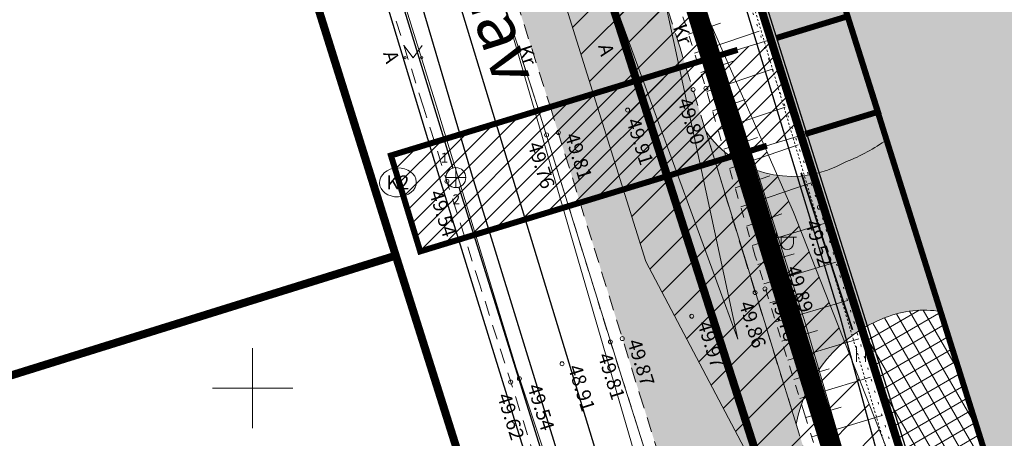
# Model space of a CAD drawing. Units: inches. Extents: x 551108 to 552064, y 6580125 to 6581099.
# Drawn here: x 551238 to 551287, y 6580497 to 6580518 of the extents above; entities that cross this region are included whole.
import ezdxf
from ezdxf.enums import TextEntityAlignment as Align

# ---------------------------------------------------------------- set-up
doc = ezdxf.new("R2010")
doc.units = ezdxf.units.IN
doc.header["$MEASUREMENT"] = 0
for name, pattern in [('ASFBET', [2.5, 1.5, -1]), ('DASHDOT', [1, 0.5, -0.25, 0, -0.25]), ('DASHED', [19.049999999999997, 12.7, -6.35]), ('KRAAVIPERV', [0, 0, 0]), ('KRUUSKILL', [2, 1, -1]), ('NOLVAALL', [1.2, 0.2, -1]), ('NOLVAKRIIPS', [0.2, 0.1, 0.1]), ('TR_AED', [0.02001, 0.01, -1e-05, 0.01])]:
    doc.linetypes.add(name, pattern=pattern)
for name, color, linetype, lineweight in [('aed', 8, 'Continuous', 0), ('HALJASTUS', 250, 'Continuous', 0), ('HARIDUSASUTUSTEMAA', 30, 'Continuous', 9), ('hoonestusala', 30, 'Continuous', 9), ('KAEVUNR', 7, 'Continuous', 0), ('kaitsevöönd_põhijoonis', 4, 'Continuous', 9), ('KKAEV', 7, 'Continuous', 0), ('KORGUS', 7, 'Continuous', 0), ('KPKAABEL', 7, 'Continuous', 0), ('nähtavuskolmnurk', 40, 'Continuous', 0), ('PLAN_ALA', 214, 'Continuous', 9), ('planeeritavad hooned', 5, 'Continuous', 0), ('POST', 7, 'Continuous', 0), ('RELJEEF', 7, 'Continuous', 0), ('servituudi vajadus_Elveso', 6, 'Continuous', 0), ('TEE', 7, 'Continuous', 0), ('tekst_pohijoonis', 7, 'Continuous', 0), ('VEEKOGU', 150, 'Continuous', 0), ('VORK', 7, 'Continuous', 0)]:
    doc.layers.add(name, color=color, linetype=linetype, lineweight=lineweight)
for name, color, linetype, lineweight, true_color in [('haljasala', 7, 'Continuous', 0, 0xdbfda5), ('ololkrundipiir_paralleel', 7, 'Continuous', 40, 0x382a00), ('plan_soidutee', 7, 'Continuous', 9, 0xc4c4c4)]:
    doc.layers.add(name, color=color, linetype=linetype, lineweight=lineweight, true_color=true_color)
for name, color, linetype in [('KTRASS', 32, 'Continuous'), ('MPKAABEL', 7, 'Continuous'), ('plan_juurdepääs_krundile', 7, 'Continuous'), ('SITRASS', 6, 'Continuous'), ('TORUNR', 7, 'Continuous'), ('VTRASS', 7, 'Continuous')]:
    doc.layers.add(name, color=color, linetype=linetype)
doc.layers.add('ololsõidutee', color=7, linetype='Continuous', true_color=0xe3e3e3)
doc.styles.add('ITALIC', font='italic.shx')
doc.styles.add('RomanS', font='romans.shx')
doc.styles.add('tekst', font='times.ttf', dxfattribs={"height": 1})
doc.linetypes.add('-K-', pattern='A,10,-1.5,["K",RomanS,S=1.4,R=0,X=-0.7,Y=-0.7],-1.5,10,-3', length=26)
doc.linetypes.add('-KS-', pattern='A,5,[139,mkm.shx,S=0.8,R=0,X=0,Y=0],5,-1.5,["K",RomanS,S=1.4,R=0,X=-0.7,Y=-0.7],-1.5,10,-3', length=26)
doc.linetypes.add('-S-', pattern='A,10,-1.5,["S",RomanS,S=1.4,R=0,X=-0.7,Y=-0.7],-1.5,10,-3', length=26)
doc.linetypes.add('-V-', pattern='A,10,-1.5,["V",RomanS,S=1.4,R=0,X=-0.7,Y=-0.7],-1.5,10,-3', length=26)
doc.linetypes.add('EP_KBL', pattern='A,8,-2,[138,mkm.shx,S=1,R=0,X=0,Y=0],1,[138,mkm.shx,S=1,R=0,X=0,Y=0],4,[138,mkm.shx,S=1,R=180,X=0,Y=0],1,[138,mkm.shx,S=1,R=180,X=0,Y=0],-2', length=18)
doc.linetypes.add('KAITSETORU', pattern='A,0,[153,mkm.shx,S=0.075,R=0,X=0,Y=0],-0.15,[153,mkm.shx,S=0.075,R=0,X=0,Y=0],-0.15,[153,mkm.shx,S=0.075,R=0,X=0,Y=0],-0.15,[152,mkm.shx,S=0.075,R=0,X=0,Y=0],-1.2,[153,mkm.shx,S=0.075,R=0,X=0,Y=0],-0.15,[153,mkm.shx,S=0.075,R=0,X=0,Y=0],-0.15,[153,mkm.shx,S=0.075,R=0,X=0,Y=0],-0.15,[152,mkm.shx,S=0.075,R=0,X=0,Y=0],-0.15', length=2.25)
doc.linetypes.add('MP_KBL', pattern='A,8,-2,[138,mkm.shx,S=1,R=0,X=0,Y=0],6,[138,mkm.shx,S=1,R=180,X=0,Y=0],-2', length=18)
pattern_1 = [(45, (0, 0), (-0.8838834764831843, 0.8838834764831844), [])]

# ---------------------------------------------------------------- blocks, each defined once
blk = doc.blocks.new('MEPOST')
at = {"color": 0, "linetype": 'Continuous'}
for radius in [0.5, 0.45, 0.4, 0.35, 0.3, 0.2500000000000001, 0.2000000000000001, 0.1500000000000001, 0.1000000000000001, 0.05000000000000007]:
    blk.add_circle((0, 0), radius, dxfattribs=at)
blk = doc.blocks.new('VAPOST')
at = {"color": 0, "linetype": 'Continuous'}
for p, q in [((0, 0.5), (0, 4.5)), ((0, 4), (2, 4)), ((0.4532452924468089, 3.358106302956003), (0.4532452924468089, 4)), ((1.678925003157929, 3.358106302956003), (1.678925003157929, 4))]:
    blk.add_line(p, q, dxfattribs=at)
blk.add_arc((1.066085147787817, 3.358106302956003), 0.6128398553547196, 180, 0, dxfattribs=at)
blk = doc.blocks.new('KAKAEV')
at = {"color": 0, "linetype": 'Continuous'}
for p, q in [((0, -1), (0, 1)), ((-1, 0), (1, 0))]:
    blk.add_line(p, q, dxfattribs=at)
blk.add_circle((0, 0), 1, dxfattribs=at)
blk = doc.blocks.new('MURU')
at = {"color": 0, "linetype": 'Continuous'}
for p, q in [((-0.926809559285175, 1.213412569079082), (0, 0)), ((0, 0), (0.8911630377988331, 1.213412569079082))]:
    blk.add_line(p, q, dxfattribs=at)
for centre in [(-0.8020467339956667, 0), (0.8555165162833873, 0)]:
    blk.add_ellipse(centre, major_axis=(0.07779011137297134, 0.07779011137297133), ratio=0.9999999999981705, start_param=5.497787143781223, end_param=11.78097245096081, dxfattribs=at)
blk = doc.blocks.new('HEIN')
at = {"color": 0, "linetype": 'Continuous'}
for p, q in [((-0.4550559781346237, 0.7611157096907846), (-0.4550559781346237, -0.7611157096907846)), ((0.4550559781346237, 0.7611157096907846), (0.4550559781346237, -0.7611157096907846))]:
    blk.add_line(p, q, dxfattribs=at)
blk = doc.blocks.new('VKORIS')
at = {"color": 0, "linetype": 'Continuous'}
for p, q in [((-1.423576730799099e-13, 4.000355117866842), (-1.423576730799099e-13, -4.000355117867127)), ((-4.000355117866984, 0), (4.000355117866984, 0))]:
    blk.add_line(p, q, dxfattribs=at)
blk = doc.blocks.new('pääskr')
at = {"layer": 'plan_juurdepääs_krundile'}
h = blk.add_hatch(color=256, dxfattribs=at)
edge = h.paths.add_edge_path()
edge.add_line((3.923818018985912, 0.8570073321461678), (-0.8513408222934231, -1.770482342690229))
edge.add_line((-0.8513408224098384, -1.770482344552875), (-1.71584374178201, 3.610825921408832))
edge.add_line((-1.715843741432764, 3.610825923271477), (3.923818018985912, 0.8570073302835226))
at = {"layer": 'plan_juurdepääs_krundile', "color": 162, "lineweight": 35}
blk.add_lwpolyline([(-8.08336244779639, 4.713389996439219), (9.38933358702343, -3.935301954858005)], dxfattribs=at)

msp = doc.modelspace()

# ---------------------------------------------------------------- hatches: boundary and pattern name
at = {"layer": 'haljasala', "lineweight": 0, "transparency": 33554687}
h = msp.add_hatch(dxfattribs=at)
h.set_pattern_fill('ANSI37', color=256, scale=5, angle=-14.85858595441854)
h.set_pattern_definition([(30.14141404558145, (0, 0), (-0.3138349671567116, 0.5404929355595184), []), (120.1414140455815, (0, 0), (-0.5404929355595184, -0.3138349671567116), [])])
h.paths.add_polyline_path([(551344.2773500751, 6580639.959440968), (551347.1997669811, 6580640.371548153), (551348.218646371, 6580649.606199384), (551323.0178169165, 6580630.953036745), (551329.4644116539, 6580617.451015275), (551332.820633692, 6580613.687809566), (551342.6342186847, 6580615.087582419), (551340.6666134563, 6580629.040658196), (551345.7166494336, 6580629.752793454), (551352.6983676321, 6580580.242636808), (551355.124365308, 6580580.584741001), (551359.2726134764, 6580581.238468864), (551359.2732071222, 6580581.234545504), (551356.2097693923, 6580591.149686716), (551351.2590682735, 6580590.449284323), (551346.9348616819, 6580621.113963079)], flags=17)
edge = h.paths.add_edge_path(flags=17)
edge.add_arc((551339.1617517546, 6580444.236048315), 8.735637112444216, 200.3352511530497, 208.3775125234295, ccw=False)
edge.add_line((551330.9705605572, 6580441.200304167), (551328.9518314884, 6580456.241846446))
edge.add_arc((551324.0157733654, 6580453.920803663), 5.454531088238197, 25.18393866899454, 96.85670727325478)
edge.add_line((551323.3645750267, 6580459.33632304), (551307.0364644622, 6580457.609500407))
edge.add_line((551307.0364644622, 6580457.609500407), (551307.036293968, 6580457.612086705))
edge.add_line((551307.036293968, 6580457.612086705), (551305.9324462153, 6580468.126770137))
edge.add_line((551305.9324462153, 6580468.126770137), (551303.5069582374, 6580490.428353103))
edge.add_line((551303.5069582374, 6580490.428353103), (551323.0899917054, 6580492.562157743))
edge.add_line((551323.0899917054, 6580492.562157743), (551322.7644854607, 6580495.549464558))
edge.add_line((551322.7644854607, 6580495.549464558), (551309.9384516724, 6580494.151900011))
edge.add_line((551309.9384516724, 6580494.151900011), (551288.0986521265, 6580491.772167503))
edge.add_line((551288.0986521265, 6580491.772167503), (551291.7801502966, 6580480.072063725))
edge.add_line((551291.7801502966, 6580480.072063725), (551299.0811204698, 6580464.837755893))
edge.add_line((551299.0811204698, 6580464.837755893), (551308.2446960848, 6580453.336148637))
edge.add_line((551308.2446960848, 6580453.336148637), (551319.3827734146, 6580444.342903766))
edge.add_line((551319.3827734146, 6580444.342903766), (551326.376126935, 6580440.974423753))
edge.add_line((551326.376126935, 6580440.974423753), (551330.2187958895, 6580440.301667329))
edge.add_line((551330.2187958895, 6580440.301667329), (551331.4758309178, 6580440.084184077))
edge = h.paths.add_edge_path()
edge.add_line((551291.3994789824, 6580615.827160558), (551323.0178169165, 6580630.953036745))
edge.add_line((551323.0178169165, 6580630.953036745), (551348.218646371, 6580649.606199384))
edge.add_line((551348.218646371, 6580649.606199384), (551347.2064296937, 6580640.372487701))
edge.add_line((551347.2064296937, 6580640.372487701), (551349.2283657397, 6580640.657612788))
edge.add_line((551349.2283657397, 6580640.657612788), (551356.0778694691, 6580592.085041834))
edge.add_line((551356.0778694691, 6580592.085041834), (551356.2097693923, 6580591.149686716))
edge.add_line((551356.2097693923, 6580591.149686716), (551359.2726134764, 6580581.238468864))
edge.add_line((551359.2726134764, 6580581.238468864), (551368.129898734, 6580525.647210194))
edge.add_line((551368.129898734, 6580525.647210194), (551367.0826843614, 6580520.893878615))
edge.add_line((551367.0826843614, 6580520.893878615), (551371.0230669401, 6580520.187871075))
edge.add_line((551371.0230669401, 6580520.187871075), (551372.2000000164, 6580525.529999014))
edge.add_line((551372.2000000164, 6580525.529999014), (551351.3200000136, 6580655.519999011))
edge.add_line((551351.3200000136, 6580655.519999011), (551286.2600000112, 6580624.449999012))
edge.add_line((551286.2600000112, 6580624.449999012), (551246.9600000142, 6580605.689999012))
edge.add_line((551246.9600000142, 6580605.689999012), (551255.3100000157, 6580582.459999014))
edge.add_line((551255.3100000157, 6580582.459999014), (551258.4625473972, 6580572.480384503))
edge.add_arc((551257.3673275976, 6580577.223967709), 4.868376325085792, 283.0008867163813, 288.1602823824972)
edge.add_line((551258.8846852143, 6580572.598093315), (551262.2979323899, 6580573.618261044))
edge.add_line((551262.2979323899, 6580573.618261044), (551259.1006584583, 6580583.739460653))
edge.add_line((551259.1006584583, 6580583.739460653), (551259.0243851452, 6580583.94499143))
edge.add_line((551259.0243851452, 6580583.94499143), (551261.8269841657, 6580585.097169571))
edge.add_line((551261.8269841657, 6580585.097169571), (551255.3795608808, 6580598.628344625))
edge.add_line((551255.3795608808, 6580598.628344625), (551291.3994789824, 6580615.827160558))
edge = h.paths.add_edge_path(flags=17)
edge.add_line((551263.9376636589, 6580568.427574281), (551260.7814326268, 6580567.429444943))
edge.add_arc((551262.4592722481, 6580562.460291665), 5.24477169101891, 108.6573058530926, 116.2251387614112)
edge.add_line((551260.141610333, 6580567.165190531), (551264.4511860057, 6580553.531923089))
edge.add_line((551264.4511860057, 6580553.531923089), (551268.2232204726, 6580554.86133727))
edge.add_line((551268.2232204726, 6580554.86133727), (551263.9376636589, 6580568.427574281))
edge = h.paths.add_edge_path()
edge.add_arc((551283.4790776408, 6580498.68671122), 5.203591517230526, 80.85115725474863, 111.8009504895228)
edge.add_arc((551284.0778301108, 6580496.892902649), 7.092330069517779, 110.9101654996979, 121.3478520219426)
edge.add_line((551280.3881691281, 6580502.949927302), (551288.0500000104, 6580478.599999011))
edge.add_line((551288.0500000104, 6580478.599999011), (551295.6700000151, 6580462.699999011))
edge.add_line((551295.6700000151, 6580462.699999011), (551305.390000014, 6580450.49999901))
edge.add_line((551305.390000014, 6580450.49999901), (551317.2300000102, 6580440.939999012))
edge.add_line((551317.2300000102, 6580440.939999012), (551325.1400000141, 6580437.129999013))
edge.add_line((551325.1400000141, 6580437.129999013), (551337.080239278, 6580435.039558027))
edge.add_arc((551340.8506879183, 6580444.863865303), 10.52298894803939, 207.0143260917714, 249.0038103097684, ccw=False)
edge.add_line((551331.4758309178, 6580440.084184077), (551330.2187958895, 6580440.301667329))
edge.add_line((551330.2187958895, 6580440.301667329), (551326.376126935, 6580440.974423753))
edge.add_line((551326.376126935, 6580440.974423753), (551319.3827734146, 6580444.342903766))
edge.add_line((551319.3827734146, 6580444.342903766), (551308.2446960848, 6580453.336148637))
edge.add_line((551308.2446960848, 6580453.336148637), (551299.0811204698, 6580464.837755893))
edge.add_line((551299.0811204698, 6580464.837755893), (551291.7801502966, 6580480.072063725))
edge.add_line((551291.7801502966, 6580480.072063725), (551284.306447376, 6580503.82410589))
at = {"layer": 'nähtavuskolmnurk'}
h = msp.add_hatch(dxfattribs=at)
h.set_pattern_fill('ANSI31', color=256, scale=10)
h.set_pattern_definition(pattern_1)
h.paths.add_polyline_path([(551219.8020849546, 6580631.923363461), (551259.3728850401, 6580571.304883883), (551274.201151755, 6580502.44833949), (551250.1069882542, 6580568.232526779)])
h = msp.add_hatch(dxfattribs=at)
h.set_pattern_fill('ANSI31', color=256, scale=10)
h.set_pattern_definition(pattern_1)
h.paths.add_polyline_path([(551248.694172399, 6580573.111714615), (551276.9777535275, 6580508.770941313), (551302.54041526, 6580443.90982756), (551269.6093771824, 6580506.322871975)])
h.paths.add_polyline_path([(551362.8327056787, 6580380.493707314), (551357.9774557695, 6580452.386613284), (551377.58646919, 6580520.053012294), (551367.5970767661, 6580450.725555399)])
at = {"layer": 'ololsõidutee', "lineweight": 0, "transparency": 33554687}
h = msp.add_hatch(color=256, dxfattribs=at)
h.dxf.hatch_style = 1
h.paths.add_polyline_path([(551357.786071377, 6580421.520385201), (551362.1792405831, 6580427.615733703), (551365.7486320613, 6580434.861488764), (551366.4044018063, 6580437.17514951), (551367.0627688919, 6580441.232439587), (551367.2806577272, 6580443.940736), (551371.0235752371, 6580466.776713104), (551372.671, 6580476.640000001), (551373.4196118918, 6580480.053853052), (551375.2128570249, 6580490.85664722), (551380.151, 6580516.807), (551385.596, 6580534.85), (551392.726, 6580549.942), (551387.809, 6580552.512), (551380.693, 6580537.36), (551375.333, 6580518.301), (551370.02, 6580492.078000001), (551367.8044415705, 6580480.969015732), (551366.036, 6580468.243), (551364.0106417338, 6580458.425494848), (551362.8225992989, 6580450.537312388), (551362.2183669695, 6580446.614370472), (551361.2586819126, 6580441.258884535), (551360.678092299, 6580439.388863227), (551358.3699085229, 6580433.525195035), (551354.8440508558, 6580427.966871393), (551351.6378253347, 6580425.001964666), (551349.5701485513, 6580424.329779633), (551346.971822657, 6580424.166440866), (551343.9266510605, 6580424.748373809), (551340.19, 6580426.204), (551335.6438005477, 6580427.854988222), (551330.5519581261, 6580429.746869895), (551326.3781499594, 6580431.382529371), (551322.598248357, 6580432.940788338), (551319.758458254, 6580434.324342486), (551316.4883511874, 6580436.128235973), (551313.2494587068, 6580438.165410561), (551310.5215857265, 6580440.097561023), (551306.7934353165, 6580443.138418182), (551304.2572518946, 6580445.374156645), (551301.3367980699, 6580448.284686264), (551298.8857785267, 6580450.933228403), (551296.1564020122, 6580454.139911721), (551294.1949555657, 6580456.686498341), (551291.79124572, 6580460.536585767), (551290.0606331122, 6580463.374303571), (551288.5344234797, 6580466.002718573), (551287.1625068736, 6580468.705187465), (551286.0700045562, 6580471.251522937), (551284.8509502362, 6580474.326606893), (551283.819981952, 6580477.046182858), (551282.5902553464, 6580480.890840124), (551281.1812381513, 6580485.296037322), (551279.2814811608, 6580491.283220761), (551277.6668068318, 6580496.408599167), (551274.4907378263, 6580506.632697351), (551272.5752781727, 6580512.907051603), (551271.3148885713, 6580516.966270026), (551268.8262933138, 6580524.854115618), (551266.7929830876, 6580531.256703299), (551263.9609964613, 6580540.213676953), (551262.2651858297, 6580545.621168972), (551260.6095484466, 6580550.898684214), (551257.5281957716, 6580560.664191368), (551256.015137279, 6580565.353213153), (551253.790730859, 6580572.366171492), (551251.3671265327, 6580580.082042402), (551249.7552214602, 6580585.088366603), (551248.5235364084, 6580588.83537466), (551246.7441535969, 6580593.402678717), (551245.2946270605, 6580597.123310605), (551243.1361864302, 6580601.540285794), (551241.1117272973, 6580605.606791431), (551237.2503614041, 6580612.827585175), (551235.3588569681, 6580616.110523149), (551226.1210676461, 6580610.78805906), (551228.5769545214, 6580606.382008107), (551230.0427936864, 6580603.686507678), (551231.6957041649, 6580600.429880485), (551232.0769337083, 6580599.678767515), (551232.19, 6580599.456), (551233.5274677492, 6580600.002753976), (551234.827, 6580600.534), (551235.845, 6580600.915), (551236.3314751999, 6580599.858770274), (551237.353188633, 6580597.575802991), (551239.505261142, 6580592.307635328), (551241.6238550248, 6580587.121421696), (551242.8996140213, 6580583.565898247), (551245.3185845186, 6580576.347921491), (551247.1304300496, 6580570.48597365), (551249.9965073677, 6580561.365656441), (551252.0161012406, 6580555.011016015), (551253.4237101681, 6580550.527965739), (551255.2921927719, 6580544.578642507), (551257.0398283359, 6580539.023695433), (551258.9526535934, 6580532.895622166), (551260.4989696154, 6580527.849654771), (551262.7805981621, 6580520.516848289), (551264.8323176206, 6580514.068931353), (551267.0362947703, 6580506.987899484), (551269.298358921, 6580499.724238598), (551271.327641297, 6580493.268111984), (551272.906011777, 6580488.281210363), (551275.1258794854, 6580481.324866702), (551276.4297486896, 6580477.300880892), (551277.3525346784, 6580474.485869083), (551278.6299613252, 6580470.977096687), (551279.7606260173, 6580468.150434957), (551281.3682586373, 6580464.728034966), (551283.5564135946, 6580460.477117639), (551285.2126617273, 6580457.142586383), (551286.557, 6580454.333), (551287.035, 6580452.677000001), (551287.182, 6580450.453), (551286.992173105, 6580448.745958882), (551286.8924126651, 6580447.957435756), (551286.3760467151, 6580446.330490204), (551285.6771671479, 6580444.534636863), (551284.9289239249, 6580442.987464891), (551284.3508866865, 6580441.92369242), (551283.8476051246, 6580441.185181433), (551282.473, 6580439.241), (551281.3419910006, 6580438.070149562), (551281.0247098427, 6580437.759291343), (551280.4083775062, 6580437.310586106), (551291.8835433327, 6580434.892840004), (551293.7583112456, 6580435.427603098), (551295.1868357122, 6580435.735273666), (551297.2195973955, 6580435.951442119), (551299.249649254, 6580435.778595937), (551301.0531491068, 6580435.31003306), (551303.1288115643, 6580434.652272174), (551304.6684894941, 6580434.093101597), (551307.2665627976, 6580432.883070927), (551310.5626991629, 6580431.105540148), (551313.491244607, 6580429.477258094), (551316.0863054127, 6580428.053712246), (551318.7446894846, 6580426.750567777), (551320.8180296285, 6580425.808870256), (551324.071139752, 6580424.418599452), (551327.940175234, 6580422.972831979), (551330.8968252802, 6580421.88668397), (551333.8639268375, 6580420.796696518), (551335.5669415017, 6580420.158316203), (551337.6569638579, 6580419.218344078), (551339.0817327864, 6580418.577564772), (551341.3578862536, 6580417.326537342), (551343.3150848207, 6580416.006427136), (551344.9220387195, 6580414.712058628), (551346.571170444, 6580413.218724922), (551357.5581286488, 6580415.76480803), (551357.0209268585, 6580417.308603764), (551356.9895871863, 6580419.067798414)])
at = {"layer": 'plan_soidutee', "lineweight": 0, "transparency": 33554687}
h = msp.add_hatch(color=256, dxfattribs=at)
h.dxf.hatch_style = 1
edge = h.paths.add_edge_path()
edge.add_line((551345.2223339786, 6580579.18839736), (551347.6483316543, 6580579.530501552))
edge.add_line((551347.6483316543, 6580579.530501552), (551346.8232548881, 6580585.381450958))
edge.add_line((551346.8232548881, 6580585.381450958), (551337.0568447798, 6580583.988406952))
edge.add_line((551337.0568447798, 6580583.988406952), (551332.820633692, 6580613.687809566))
edge.add_line((551332.820633692, 6580613.687809566), (551329.464411654, 6580617.451015275))
edge.add_line((551329.464411654, 6580617.451015275), (551310.5756178779, 6580608.380619626))
edge.add_line((551310.5756178779, 6580608.380619626), (551288.0278579368, 6580597.630156983))
edge.add_line((551288.0278579368, 6580597.630156983), (551261.8269841657, 6580585.097169571))
edge.add_line((551261.8269841657, 6580585.097169571), (551259.0243851452, 6580583.94499143))
edge.add_line((551259.0243851452, 6580583.94499143), (551259.1006584583, 6580583.739460653))
edge.add_line((551259.1006584583, 6580583.739460653), (551262.2979323898, 6580573.618261044))
edge.add_line((551262.2979323898, 6580573.618261044), (551262.3611095807, 6580573.637143747))
edge.add_line((551262.3611095807, 6580573.637143747), (551264.0005259247, 6580568.4474539))
edge.add_line((551264.0005259247, 6580568.4474539), (551268.2297275837, 6580554.840738543))
edge.add_line((551268.2297275837, 6580554.840738543), (551264.4670428049, 6580553.541181316))
edge.add_line((551264.4670428049, 6580553.541181316), (551277.963456566, 6580510.674476118))
edge.add_arc((551274.1734705287, 6580523.508682158), 13.38210890855942, 286.4520553301709, 303.825439056697)
edge.add_line((551281.6228156786, 6580512.391663867), (551279.1685823937, 6580520.1526631))
edge.add_line((551279.1685823937, 6580520.1526631), (551280.2767689213, 6580522.133263035))
edge.add_line((551280.2767689213, 6580522.133263035), (551278.9360622005, 6580521.987187821))
edge.add_line((551278.9360622005, 6580521.987187821), (551275.8475852832, 6580550.329873109))
edge.add_line((551275.8475852832, 6580550.329873109), (551359.5353709374, 6580559.44947406))
edge.add_line((551359.5353709374, 6580559.44947406), (551362.6240566678, 6580531.106095848))
edge.add_line((551362.6240566678, 6580531.106095848), (551367.147423834, 6580531.763681087))
edge.add_line((551367.147423834, 6580531.763681087), (551359.2727556421, 6580581.237529302))
edge.add_line((551359.2727556421, 6580581.237529302), (551355.124365308, 6580580.584741001))
edge.add_line((551355.124365308, 6580580.584741001), (551355.9621714918, 6580574.643522203))
edge.add_line((551355.9621714918, 6580574.643522203), (551346.0601401628, 6580573.247178564))
edge.add_line((551346.0601401628, 6580573.247178564), (551345.2223339786, 6580579.18839736))
h = msp.add_hatch(color=256, dxfattribs=at)
h.dxf.hatch_style = 1
h.paths.add_polyline_path([(551279.1685823937, 6580520.1526631), (551280.2717856995, 6580522.132740409), (551306.5772477996, 6580524.999072355), (551306.9054368577, 6580521.987144238), (551309.9384516719, 6580494.151900011), (551288.0432988363, 6580491.948084808)])
h = msp.add_hatch(color=256, dxfattribs=at)
h.dxf.hatch_style = 1
edge = h.paths.add_edge_path()
edge.add_arc((551276.3284355594, 6580519.723075353), 9.043232564578071, 291.32433854773507, 305.8349400992124, ccw=False)
edge.add_line((551279.6169796692, 6580511.298971076), (551279.1113647154, 6580511.059570658))
edge.add_arc((551276.8912848852, 6580515.773873448), 5.210892941842931, 214.6485997420054, 295.2168865673834, ccw=False)
edge.add_line((551272.6045208114, 6580512.811263277), (551276.406758752, 6580500.464825673))
edge.add_line((551276.406758752, 6580500.464825673), (551277.1082427882, 6580498.206675221))
edge.add_arc((551284.0778301109, 6580496.892902649), 7.092330069860789, 110.9101655005764, 169.3249623131586, ccw=False)
edge.add_arc((551283.479077641, 6580498.68671122), 5.203591517377825, 80.5977226569114, 111.8009504919032, ccw=False)
edge.add_line((551284.3291632826, 6580503.820395967), (551281.6228156786, 6580512.391663867))
at = {"layer": 'servituudi vajadus_Elveso'}
h = msp.add_hatch(dxfattribs=at)
h.set_pattern_fill('ANSI31', color=256, scale=5)
h.set_pattern_definition([(45, (0, 0), (-0.4419417382415922, 0.4419417382415922), [])])
h.paths.add_polyline_path([(551256.9004846773, 6580511.604547653), (551258.3584490304, 6580506.82183504), (551277.3735734533, 6580512.618414476), (551275.9156091003, 6580517.401127089)])

# ---------------------------------------------------------------- linework, layer by layer
at = {"layer": 'aed', "color": 7, "linetype": 'TR_AED', "ltscale": 0.5, "flags": 128}
msp.add_lwpolyline([(551352.08, 6580428.828), (551344.227, 6580428.344), (551326.822, 6580434.889), (551318.33, 6580439.044), (551305.915, 6580448.555), (551299.418, 6580455.612), (551293.597, 6580463.899), (551289.501, 6580472.673), (551286.074, 6580481.938), (551272.797, 6580526.409), (551253.494, 6580584.251), (551264.23, 6580592.407), (551280.278, 6580604.569), (551295.97, 6580614.276), (551304.38, 6580618.941), (551313.22, 6580622.651), (551330.808, 6580630.869), (551351.823, 6580639.976), (551352.529, 6580649.239), (551359.637, 6580652.39), (551368.323, 6580653.064), (551382.429, 6580654.515)], dxfattribs=at)
at = {"layer": 'hoonestusala', "color": 7, "linetype": 'DASHDOT', "lineweight": 30, "ltscale": 8, "transparency": 33554687, "const_width": 0.3}
msp.add_lwpolyline([(551259.1006584583, 6580583.739460653), (551253.9877555671, 6580597.963740189), (551348.748232114, 6580643.210151538), (551357.8371774056, 6580586.572627257), (551367.7984097103, 6580524.142573429), (551348.617617146, 6580437.080488156), (551326.376126935, 6580440.974423753), (551319.3827734146, 6580444.342903766), (551308.2446960848, 6580453.336148637), (551299.0811204698, 6580464.837755893), (551291.7801502966, 6580480.072063725), (551274.3448924493, 6580535.482746215)], close=True, dxfattribs=at)
at = {"layer": 'KAEVUNR', "color": 7, "linetype": 'Continuous', "ltscale": 0.5, "transparency": 33554687}
msp.add_ellipse((551257.2464470592, 6580510.261687525), major_axis=(-0.9174528581001239, -0.02868923821946741), ratio=0.7879070409870336, dxfattribs=at)
at = {"layer": 'kaitsevöönd_põhijoonis', "linetype": 'DASHED', "lineweight": 0, "ltscale": 0.2, "transparency": 33554687, "const_width": 0.3}
for points in [[(551277.5588374502, 6580512.674890439), (551281.1870809096, 6580513.780925875), (551279.6738758726, 6580518.546798892), (551276.099948649, 6580517.457321243)], [(551274.1868638329, 6580516.874135572), (551256.9004846773, 6580511.604547653), (551258.3584490304, 6580506.82183504), (551275.6465443088, 6580512.091946103)]]:
    msp.add_lwpolyline(points, dxfattribs=at)
at = {"layer": 'KORGUS', "color": 7, "linetype": 'Continuous', "lineweight": 0, "transparency": 33554687}
for centre in [(551271.969, 6580514.893000001, 49.57600000000001), (551272.605, 6580514.954, 49.536), (551268.704, 6580513.868, 49.688), (551264.663, 6580512.629, 49.54), (551265.252, 6580512.75, 49.589), (551259.694, 6580510.319, 49.32200000000001), (551278.265, 6580509.025, 49.301), (551276.199, 6580505.425, 49.67), (551275.06, 6580504.768000001, 49.64), (551275.55, 6580504.953, 49.556), (551271.901, 6580503.589, 49.74900000000001), (551267.846, 6580502.309000001, 49.59400000000001), (551268.435, 6580502.471000001, 49.654), (551265.433, 6580501.215, 48.68600000000001), (551262.87, 6580500.307000001, 49.401), (551263.309, 6580500.47, 49.317)]:
    msp.add_circle(centre, 0.1, dxfattribs=at)
at = {"layer": 'KPKAABEL', "color": 7, "linetype": 'EP_KBL', "ltscale": 0.5, "transparency": 33554687}
msp.add_lwpolyline([(551227.2496781212, 6580609.863958125), (551229.266, 6580606.005999999), (551233.012, 6580605.293), (551236.817, 6580605.137000001), (551242.193, 6580606.12), (551243.2535914022, 6580604.897000968), (551247.4381334035, 6580596.598824482), (551250.0495564124, 6580590.199139786), (551254.5188413726, 6580575.577479103), (551259.0721326466, 6580562.123618457), (551262.5972717213, 6580551.463173758), (551265.1075028443, 6580545.795909627), (551267.8123003737, 6580534.691818275), (551270.444431285, 6580525.197739084), (551274.3158879658, 6580513.492358305), (551277.5724652698, 6580503.212692581), (551280.9448121759, 6580491.677505981)], dxfattribs=at)
at = {"layer": 'KPKAABEL', "color": 7, "linetype": 'KAITSETORU', "ltscale": 0.5, "transparency": 33554687}
msp.add_lwpolyline([(551294.9257433835, 6580458.59962262), (551295.034475666, 6580459.699896045), (551289.9820307519, 6580468.170510526), (551286.1236969432, 6580477.826351102), (551283.4700681955, 6580484.485929015), (551280.9448121759, 6580491.677505981), (551277.5724652698, 6580503.212692581), (551274.3158879658, 6580513.492358305), (551270.444431285, 6580525.197739084), (551267.8123003737, 6580534.691818275), (551265.1075028443, 6580545.795909627), (551262.5972717213, 6580551.463173758), (551259.0721326466, 6580562.123618457), (551254.5188413726, 6580575.577479103), (551250.0495564124, 6580590.199139786), (551247.4381334035, 6580596.598824482), (551243.2535914022, 6580604.897000968), (551242.193, 6580606.12)], dxfattribs=at)
at = {"layer": 'KTRASS', "color": 7, "linetype": '-KS-', "ltscale": 0.5, "transparency": 33554687, "flags": 128}
for points in [[(551234.3223872831, 6580593.722806177), (551238.0161328261, 6580584.513409965), (551250.714738419, 6580545.253882627), (551260.9454058391, 6580510.5775978), (551273.5078677051, 6580469.823920403), (551284.2416146458, 6580462.985259234)], [(551371.8879834289, 6580421.311316839), (551372.111, 6580427.012), (551372.371, 6580427.407), (551372.245, 6580427.647), (551371.778, 6580427.647), (551368.3, 6580429.019), (551368.203, 6580429.044), (551368.029, 6580429.11), (551362.344, 6580430.674), (551324.391, 6580442.244), (551306.104, 6580448.754), (551299.161, 6580451.805), (551288.255, 6580457.302), (551280.416, 6580462.648), (551277.105, 6580466.442), (551275.939, 6580469.478), (551275.338, 6580471.139), (551273.737, 6580476.062), (551267.535, 6580495.518), (551258.034, 6580526.711), (551250.157, 6580550.652), (551239.97, 6580581.196), (551239.1707234804, 6580586.208026629), (551238.633, 6580586.172)]]:
    msp.add_lwpolyline(points, dxfattribs=at)
at = {"layer": 'KTRASS', "color": 7, "linetype": '-K-', "ltscale": 0.5, "transparency": 33554687, "flags": 128}
for points in [[(551249.5580421186, 6580544.920419084), (551259.9891212251, 6580510.977939981)], [(551260.2850251737, 6580510.022724925), (551272.6789748264, 6580470.329275075)]]:
    msp.add_lwpolyline(points, dxfattribs=at)
at = {"layer": 'MPKAABEL', "color": 7, "linetype": 'MP_KBL', "ltscale": 0.5, "transparency": 33554687, "flags": 128}
msp.add_lwpolyline([(551291.645, 6580462.969), (551288.720635371, 6580468.411693282), (551285.092, 6580477.564), (551280.1919612068, 6580491.430449606), (551276.127, 6580505.536), (551270.9984080157, 6580520.847241564), (551267.524, 6580533.132), (551263.9066744298, 6580545.074291426), (551258.77, 6580560.687), (551253.7197427124, 6580575.737350021), (551249.804, 6580588.791), (551246.5481746747, 6580596.340923148), (551242.0897626217, 6580605.451664957), (551237.17, 6580615.688), (551232.2058208568, 6580623.340628179)], dxfattribs=at)
at = {"layer": 'nähtavuskolmnurk', "elevation": 51.12077098632845}
for points in [[(551219.8020849546, 6580631.923363461), (551259.3728850401, 6580571.304883883), (551274.201151755, 6580502.44833949), (551250.1069882542, 6580568.232526779)], [(551248.694172399, 6580573.111714615), (551276.9777535275, 6580508.770941313), (551302.54041526, 6580443.90982756), (551269.6093771824, 6580506.322871975)]]:
    msp.add_lwpolyline(points, close=True, dxfattribs=at)
at = {"layer": 'ololkrundipiir_paralleel', "transparency": 33554687, "const_width": 0.4}
for points in [[(551255.3100000157, 6580582.459999014), (551246.9600000142, 6580605.689999012), (551286.2600000112, 6580624.449999012), (551351.3200000136, 6580655.519999011), (551372.2000000164, 6580525.529999014), (551351.7000000165, 6580432.479999012), (551325.1400000141, 6580437.129999013), (551317.2300000102, 6580440.939999012), (551305.390000014, 6580450.49999901), (551295.6700000151, 6580462.699999011), (551288.0500000104, 6580478.599999011), (551270.5300000146, 6580534.279999014)], [(551234.2500000134, 6580599.599999012), (551240.5900000168, 6580602.62999901), (551244.5000000132, 6580604.509999014), (551246.9600000142, 6580605.689999012), (551247.9300000131, 6580581.509999015), (551292.390000014, 6580442.859999012), (551325.1400000141, 6580437.129999013), (551351.7000000165, 6580432.479999012), (551372.2000000164, 6580525.529999014), (551388.0800000115, 6580525.489999011), (551369.2200000121, 6580425.409999011), (551372.3200000136, 6580390.849999012), (551348.430000013, 6580386.809999011), (551343.6600000098, 6580405.529999014), (551329.940000011, 6580415.939999012), (551284.7600000113, 6580425.209999013), (551264.8300000115, 6580426.739999011), (551265.6300000158, 6580436.969999013), (551277.6000000148, 6580440.459999011), (551275.3000000103, 6580449.099999013), (551257.1400000141, 6580506.60999901), (551230.3600000126, 6580592.049999013), (551235.8700000107, 6580594.409999013)], [(551136.3000000103, 6580537.659999013), (551166.2000000161, 6580557.279999012), (551221.2100000142, 6580593.379999009), (551228.8100000159, 6580596.979999012), (551230.3600000126, 6580592.049999013), (551257.1400000141, 6580506.60999901), (551211.5100000114, 6580492.39999901), (551124.6200000105, 6580464.859999012), (551108.6400000139, 6580519.509999014)], [(551257.1400000141, 6580506.60999901), (551275.3000000103, 6580449.099999013), (551263.0300000146, 6580445.24999901), (551265.6300000158, 6580436.969999013), (551264.8300000115, 6580426.739999011), (551230.6700000153, 6580429.35999901), (551142.4700000123, 6580403.989999008), (551124.6200000105, 6580464.859999012), (551211.5100000114, 6580492.39999901)]]:
    msp.add_lwpolyline(points, close=True, dxfattribs=at)
at = {"layer": 'PLAN_ALA', "linetype": 'DASHDOT', "lineweight": 50, "ltscale": 11, "transparency": 33554687, "const_width": 1}
msp.add_lwpolyline([(551252.3243165397, 6580581.820268195), (551244.4660399305, 6580606.715680759), (551285.3984218223, 6580626.254904279), (551352.8706768348, 6580658.476898825), (551374.2350506575, 6580525.471393423), (551353.2411914517, 6580430.179754442), (551324.5219365536, 6580435.207786642), (551316.1536133081, 6580439.238546636), (551303.4994876831, 6580448.256803714), (551293.4175474963, 6580459.385879937), (551285.6871744137, 6580474.905947624), (551267.557767187, 6580533.678625414)], close=True, dxfattribs=at)
at = {"layer": 'plan_soidutee', "lineweight": 0, "transparency": 33554687, "elevation": 51.12077098632845}
msp.add_lwpolyline([(551281.6228156786, 6580512.391663867, -0.06339918252552772), (551279.6169796692, 6580511.298971076), (551279.1113647154, 6580511.059570658, -0.3667808815785406), (551272.6045208114, 6580512.811263277), (551272.6045208114, 6580512.811263277), (551276.406758752, 6580500.464825673), (551277.1082427882, 6580498.206675221, -0.2605494343630999), (551281.5465509723, 6580503.518140134, -0.1369973090084458), (551284.3291632826, 6580503.820395967), (551281.6228156786, 6580512.391663867, -0.03273184499457901)], format="xyb", dxfattribs=at)
at = {"layer": 'planeeritavad hooned', "lineweight": 30, "transparency": 33554687}
msp.add_lwpolyline([(551284.3483905371, 6580491.363527332), (551270.8161169471, 6580534.370205054), (551255.5942993988, 6580582.555958636)], dxfattribs=at)
at = {"layer": 'RELJEEF', "color": 7, "linetype": 'NOLVAKRIIPS', "ltscale": 0.5, "transparency": 33554687}
for p, q in [((551271.7384836477, 6580517.653985609, 51.09662155466202), (551273.3381578419, 6580518.201347202, 25.54831077733101)), ((551272.0440657155, 6580516.701819868, 51.09662155466202), (551275.2615158596, 6580517.802736943)), ((551272.3496477833, 6580515.749654125, 51.09662155466202), (551273.9674237333, 6580516.303209608, 25.54831077733101)), ((551272.6461918046, 6580514.794704633, 51.09662155466202), (551275.9087889177, 6580515.911069676)), ((551272.9292842171, 6580513.835611996, 51.09662155466202), (551274.5807607947, 6580514.400698845, 25.54831077733101)), ((551273.2123766295, 6580512.876519359, 51.09662155466202), (551276.5556858273, 6580514.02050171)), ((551273.4954690419, 6580511.917426722, 51.09662155466202), (551275.1873016619, 6580512.496322226, 25.54831077733101)), ((551273.7785614544, 6580510.958334086, 51.09662155466202), (551277.2025827367, 6580512.129933746)), ((551274.0616538668, 6580509.999241449, 51.09662155466202), (551275.7938425291, 6580510.591945605, 25.54831077733101)), ((551274.3447462792, 6580509.040148811, 51.09662155466202), (551277.8494796463, 6580510.23936578)), ((551274.6278386917, 6580508.081056175, 51.09662155466202), (551276.4003833963, 6580508.687568986, 25.54831077733101)), ((551274.9109311041, 6580507.121963538, 51.09662155466202), (551278.5116047416, 6580508.205556568)), ((551275.2006276092, 6580506.164876459, 51.09662155466202), (551277.0001992089, 6580506.706442688, 25.54831077733101)), ((551275.4986781349, 6580505.210326364, 51.09662155466202), (551279.0879305534, 6580506.290482271)), ((551275.7967286605, 6580504.255776269, 51.09662155466202), (551277.5864094793, 6580504.794365948, 25.54831077733101)), ((551276.0947791862, 6580503.301226174, 51.09662155466202), (551279.6642500429, 6580504.375428984)), ((551276.3928297119, 6580502.346676079, 51.09662155466202), (551278.1726197499, 6580502.882289208, 25.54831077733101)), ((551276.6908802376, 6580501.392125984, 51.09662155466202), (551280.2405695327, 6580502.460375695)), ((551276.9889307633, 6580500.437575889, 51.09662155466202), (551278.7588300204, 6580500.970212471, 25.54831077733101)), ((551277.286981289, 6580499.483025794, 51.09662155466202), (551280.8168890222, 6580500.545322408)), ((551277.5859054907, 6580498.528750647, 51.09662155466202), (551279.3454754702, 6580499.058278717, 25.54831077733101)), ((551277.8882309895, 6580497.575545898, 51.09662155466202), (551281.3931889607, 6580498.630334087))]:
    msp.add_line(p, q, dxfattribs=at)
at = {"layer": 'RELJEEF', "color": 7, "linetype": 'NOLVAALL', "ltscale": 0.5, "transparency": 33554687, "flags": 128}
msp.add_lwpolyline([(551341.016, 6580434.049), (551324.208, 6580436.454), (551318.67, 6580439.059000001), (551313.587, 6580441.791), (551299.814, 6580455.778), (551297.347, 6580460.377), (551291.602, 6580469.663), (551287.642, 6580479.896000001), (551284.391, 6580487.647000001), (551282.579, 6580494.69), (551278.265, 6580509.025), (551274.135, 6580521.095), (551269.707, 6580536.281), (551267.376, 6580541.288), (551262.58, 6580557.953), (551258.017, 6580571.628), (551254.335, 6580581.785), (551248.913, 6580588.949)], dxfattribs=at)
at = {"layer": 'servituudi vajadus_Elveso'}
msp.add_lwpolyline([(551256.9004846773, 6580511.604547653), (551258.3584490304, 6580506.82183504), (551277.3735734533, 6580512.618414476), (551275.9156091003, 6580517.401127089)], close=True, dxfattribs=at)
at = {"layer": 'SITRASS', "color": 7, "linetype": '-S-', "ltscale": 0.5, "transparency": 33554687, "flags": 128}
msp.add_lwpolyline([(551240.615, 6580612.677), (551244.621, 6580605.146), (551247.075, 6580601.011), (551250.987, 6580592.439), (551254.469, 6580581.551), (551258.931, 6580567.742), (551263.834, 6580552.121), (551267.284, 6580541.656), (551271.749, 6580528.29), (551275.809, 6580514.983), (551279.306, 6580503.523), (551282.142, 6580493.069), (551285.395, 6580485.673), (551290.093, 6580476.816), (551296.907, 6580467.499), (551302.347, 6580461.219), (551310.173, 6580453.362), (551316.651, 6580448.476), (551324.123, 6580443.728), (551336.747, 6580439.068), (551348.225, 6580436.004), (551349.359, 6580434.837), (551349.943, 6580431.117), (551349.4, 6580425.735)], dxfattribs=at)
at = {"layer": 'TEE', "color": 7, "linetype": 'ASFBET', "ltscale": 0.5, "transparency": 33554687}
for points, elevation in [([(551277.6668068318, 6580496.408599167), (551274.4907378263, 6580506.632697351), (551272.5752781727, 6580512.907051603), (551271.3148885713, 6580516.966270026), (551268.8262933138, 6580524.854115618), (551266.7929830876, 6580531.256703299), (551263.9609964613, 6580540.213676953), (551262.2651858297, 6580545.621168972), (551260.6095484466, 6580550.898684214), (551257.5281957716, 6580560.664191368), (551256.015137279, 6580565.353213153), (551253.790730859, 6580572.366171492), (551251.3671265327, 6580580.082042402), (551249.7552214602, 6580585.088366603), (551248.5235364084, 6580588.83537466), (551246.7441535969, 6580593.402678717), (551245.2946270605, 6580597.123310605), (551243.1361864302, 6580601.540285794), (551241.1117272973, 6580605.606791431), (551237.2503614041, 6580612.827585175), (551234.4302673424, 6580617.722204353)], 51.12077098632845), ([(551264.4719188433, 6580495.288530455), (551261.3350089025, 6580505.14589511), (551258.5201480794, 6580514.014559667), (551254.646196772, 6580526.258884162), (551251.0145328456, 6580537.817788631), (551245.6913101907, 6580554.917219522), (551243.4860236708, 6580561.711079041), (551239.7400041948, 6580573.491552401), (551237.6363370065, 6580580.210761656), (551236.2361305918, 6580584.668652785), (551233.7328317645, 6580591.667428233), (551231.3586892274, 6580597.650296441), (551229.6348008448, 6580601.74594234), (551227.7971322786, 6580605.53435111), (551225.30668915, 6580610.361346032)], 48.85188736833542), ([(551249.9965073677, 6580561.365656441), (551252.0161012406, 6580555.011016015), (551253.4237101681, 6580550.527965739), (551255.2921927719, 6580544.578642507), (551257.0398283359, 6580539.023695433), (551258.9526535934, 6580532.895622166), (551260.4989696154, 6580527.849654771), (551262.7805981621, 6580520.516848289), (551264.8323176206, 6580514.068931353), (551267.0362947703, 6580506.987899484), (551269.298358921, 6580499.724238598), (551271.327641297, 6580493.268111984)], 48.85188736833542)]:
    msp.add_lwpolyline(points, dxfattribs=dict(at, elevation=elevation))
at = {"layer": 'TEE', "color": 7, "linetype": 'KRUUSKILL', "ltscale": 0.5, "transparency": 33554687}
for points, elevation in [([(551235.297, 6580600.628), (551237.5186897547, 6580595.398724215), (551239.8737786079, 6580589.834812582), (551241.406061009, 6580586.241738535), (551241.5879137679, 6580585.815309029), (551241.7343182706, 6580585.15346057), (551242.141521733, 6580583.848581375), (551243.6445040833, 6580579.360624154), (551245.4322777105, 6580573.84977995), (551246.6617169176, 6580569.952615283), (551248.7655949665, 6580563.340564412), (551250.8141661724, 6580556.985867248), (551253.0264440225, 6580549.898475237), (551254.1615463194, 6580546.251160255), (551257.048711245, 6580536.9255793), (551259.430427856, 6580529.137669658), (551261.64619788, 6580521.941660963), (551263.9015550856, 6580514.979528157), (551265.7198394975, 6580509.202489282), (551267.5180561859, 6580503.37226741), (551269.0942900685, 6580498.38137014), (551270.8762423814, 6580492.774621122)], 48.98), ([(551279.7939243128, 6580491.567068503), (551277.5241192532, 6580498.723557023), (551275.0690365963, 6580506.586315789), (551272.5324238366, 6580515.18014068), (551270.9603614924, 6580520.078542994), (551268.7039042652, 6580527.115339753), (551266.4636748948, 6580534.124968671), (551264.5438683894, 6580540.173047088), (551262.4421286065, 6580546.833251977), (551260.2900717903, 6580553.600094162), (551259.3410474032, 6580556.581420843), (551258.4449851878, 6580559.418166299), (551256.4128887997, 6580566.049361861)], 51.09662155466202)]:
    msp.add_lwpolyline(points, dxfattribs=dict(at, elevation=elevation))
at = {"layer": 'VEEKOGU', "color": 7, "linetype": 'KRAAVIPERV', "ltscale": 0.5, "transparency": 33554687, "elevation": 48.773}
for points in [[(551267.0152532067, 6580489.386299533), (551263.1504013544, 6580500.990267687), (551261.1169643145, 6580507.660763408), (551259.1651240088, 6580514.063588846), (551254.9309781456, 6580527.685472536), (551252.2899435243, 6580535.986027223), (551247.839389951, 6580550.048755314), (551245.070710533, 6580558.855759972), (551243.3412799063, 6580564.356975997)], [(551248.5424374103, 6580564.04190217), (551251.0909968509, 6580556.098995131), (551251.892510408, 6580553.542035006), (551253.950706345, 6580546.928632055), (551256.4337076242, 6580538.913435753), (551258.0335837189, 6580533.728815662), (551260.2042123205, 6580526.594395604), (551261.8133473522, 6580521.425682021), (551264.185195629, 6580514.10394928), (551266.2328681351, 6580507.539135359), (551268.4781041038, 6580500.32014259), (551270.4435320917, 6580494.13610424)]]:
    msp.add_lwpolyline(points, dxfattribs=at)
at = {"layer": 'VTRASS', "color": 7, "linetype": '-V-', "lineweight": 0, "ltscale": 0.5, "transparency": 33554687, "extrusion": (0, 0, -1), "flags": 128}
msp.add_lwpolyline([(-551225.9621103178, 6580608.226330035), (-551228.2818269755, 6580604.584139545), (-551229.192, 6580603.436000001), (-551230.7162754926, 6580603.260603169), (-551233.9147795453, 6580603.597141379), (-551235.821, 6580603.645), (-551237.4380541336, 6580603.146431589), (-551238.8010141046, 6580600.904177785), (-551240.006, 6580597.562000001), (-551242.772, 6580580.25), (-551261.938, 6580521.205), (-551277.206, 6580468.711), (-551278.4835522334, 6580464.784238644), (-551277.8525098393, 6580463.824461062), (-551277.8525098393, 6580463.824461062)], dxfattribs=at)
at = {"layer": 'VTRASS', "color": 7, "linetype": '-V-', "ltscale": 0.5, "transparency": 33554687, "flags": 128}
msp.add_lwpolyline([(551225.1500666925, 6580597.653154572), (551232.2008842381, 6580594.359536916), (551236.2679421875, 6580585.671351268), (551248.8155676798, 6580545.1516005), (551259.395793676, 6580510.256001892), (551272.0695172958, 6580469.333974096)], dxfattribs=at)

# ---------------------------------------------------------------- block references
at = {"layer": 'HALJASTUS', "color": 7, "ltscale": 0.5, "transparency": 33554687, "xscale": 0.5, "yscale": 0.5, "zscale": 0.5}
for name, p in [('MURU', (551258.0074900631, 6580516.482606012)), ('HEIN', (551280.3355885468, 6580501.689398944))]:
    msp.add_blockref(name, p, dxfattribs=at)
at = {"layer": 'HARIDUSASUTUSTEMAA', "color": 1, "transparency": 33554687, "xscale": 0.4225000001123216, "yscale": 0.4225000001123216, "zscale": 0.4225000001123216, "rotation": 134.5256930793169}
msp.add_blockref('pääskr', (551278.9480535418, 6580506.737923539, 51.12077098632845), dxfattribs=at)
at = {"layer": 'KKAEV', "color": 7, "ltscale": 0.5, "transparency": 33554687, "xscale": 0.5, "yscale": 0.5, "zscale": 0.5}
msp.add_blockref('KAKAEV', (551260.136, 6580510.5), dxfattribs=at)
at = {"layer": 'POST', "color": 7, "ltscale": 0.5, "transparency": 33554687, "xscale": 0.5, "yscale": 0.5, "zscale": 0.5}
for name in ['VAPOST', 'MEPOST']:
    msp.add_blockref(name, (551276.127, 6580505.536), dxfattribs=at)
at = {"layer": 'VORK', "color": 7, "ltscale": 0.5, "transparency": 33554687, "xscale": 0.5, "yscale": 0.5, "zscale": 0.5}
msp.add_blockref('VKORIS', (551250, 6580500), dxfattribs=at)

# ---------------------------------------------------------------- texts
at = {"layer": 'KAEVUNR', "color": 7, "ltscale": 0.5, "transparency": 33554687, "style": 'RomanS'}
msp.add_text('K2', height=0.7000000000000001, dxfattribs=at).set_placement((551257.2464470592, 6580510.261687525), align=Align.MIDDLE_CENTER)
at = {"layer": 'KORGUS', "color": 7, "linetype": 'Continuous', "lineweight": 0, "transparency": 33554687, "style": 'ITALIC'}
for s, p in [(' 49.76', (551272.8486129164, 6580514.912483181, 49.536)), (' 49.80', (551271.1184034955, 6580514.548349706, 49.57600000000001)), (' 49.91', (551268.5656961204, 6580513.53728496, 49.688)), (' 49.81', (551265.5004739505, 6580512.802460394, 49.589)), (' 49.76', (551263.6436912067, 6580512.359740101, 49.54)), (' 49.54', (551258.7338834056, 6580509.948435877, 49.32200000000001)), (' 49.52', (551277.4757347965, 6580508.469403254, 49.301)), (' 49.89', (551276.5344806254, 6580506.182740114, 49.67)), (' 49.86', (551274.1793884981, 6580504.411837485, 49.64)), (' 49.78', (551275.7630650306, 6580504.750516734, 49.556)), (' 49.97', (551272.109215293, 6580503.427543758, 49.74900000000001)), (' 49.87', (551268.6132209587, 6580502.519185708, 49.654)), (' 49.81', (551267.1440267253, 6580501.828206155, 49.59400000000001)), (' 48.91', (551265.6521474195, 6580501.249916132, 48.68600000000001)), (' 49.54', (551263.6254113185, 6580500.291025233, 49.317)), (' 49.62', (551262.1230282199, 6580499.822752191, 49.401))]:
    msp.add_text(s, height=0.7000000000000001, rotation=287.5, dxfattribs=at).set_placement(p)
at = {"layer": 'TEE', "color": 7, "ltscale": 0.5, "transparency": 33554687, "style": 'RomanS'}
for s, height, rotation, p in [('Kr', 0.7, 289.8790352261252, (551271.449994863, 6580517.662426057)), ('Kr', 0.7, 288.2507259591549, (551263.7054841137, 6580516.612138772)), ('A', 0.6999999999999998, 284.8957301593881, (551267.6404056754, 6580516.878581585)), ('A', 0.7, 287.0712698253253, (551256.9206611906, 6580516.524197713))]:
    msp.add_text(s, height=height, rotation=rotation, dxfattribs=at).set_placement(p, align=Align.MIDDLE_CENTER)
at = {"layer": 'tekst_pohijoonis', "lineweight": 0, "transparency": 33554687, "insert": (551259.5692773357, 6580530.878940145), "char_height": 2.399999999999999, "attachment_point": 1, "rotation": 287.7321925357894, "style": 'tekst'}
msp.add_mtext_dynamic_manual_height_columns('Talli tänav', width=21.98108888161369, gutter_width=7.5, heights=[0], dxfattribs=at)
at = {"layer": 'TORUNR', "color": 7, "ltscale": 0.5, "transparency": 33554687, "style": 'RomanS'}
for s, p in [('1', (551259.3855822526, 6580511.239519471)), ('2', (551259.970927142, 6580509.164692936))]:
    msp.add_text(s, height=0.5, dxfattribs=at).set_placement(p)

doc.saveas('drawing.dxf')
